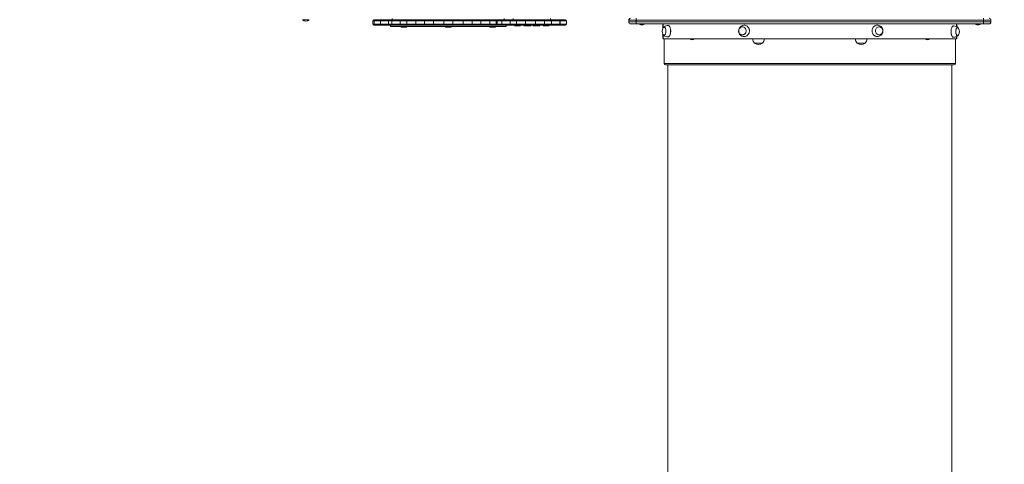
# Model space of a CAD drawing. Units: millimetres. Extents: x 18854 to 40105, y 5223 to 37898.
# Drawn here: x 28179 to 30817, y 13842 to 15032 of the extents above; entities that cross this region are included whole.
import ezdxf

# ---------------------------------------------------------------- set-up
doc = ezdxf.new("R2010")
doc.units = ezdxf.units.MM
doc.header["$LTSCALE"] = 200
doc.linetypes.add('PHANTOM', pattern=[12.7, 6.35, -1.27, 1.27, -1.27, 1.27, -1.27])
doc.styles.add('SLDTEXTSTYLE0', font='TXT', dxfattribs={"width": 0.663})
doc.dimstyles.new('SLDDIMSTYLE2', dxfattribs={"dimtxt": 489.203559, "dimasz": 400, "dimexe": 0, "dimexo": 0.0625, "dimgap": 122.30089, "dimtad": 2, "dimdec": 0, "dimrnd": 1e-09, "dimzin": 12, "dimdsep": 46, "dimtxsty": 'SLDTEXTSTYLE0', "dimsah": 1, "dimcen": 0.09, "dimadec": 0, "dimazin": 3, "dimtfac": 1, "dimtofl": 0, "dimtmove": 0, "dimatfit": 3, "dimfxl": 0, "dimfrac": 2, "dimtolj": 1, "dimtzin": 12, "dimarcsym": 0})

# ---------------------------------------------------------------- blocks, each defined once
blk = doc.blocks.new('_D_21')
at = {"color": 7, "linetype": 'Continuous', "lineweight": 18}
for p, q in [((27992.9, 12566.7), (26993.7, 13565.9)), ((27291.5, 11865.2), (28007.1, 12580.8)), ((27992.9, 12566.7), (28700, 11859.6))]:
    blk.add_line(p, q, dxfattribs=at)
for points in [[(27992.9, 12566.7), (28233.3, 12241.4), (28318.2, 12326.3)], [(28700, 11859.6), (28459.6, 12184.8), (28374.8, 12100)]]:
    blk.add_solid(points, dxfattribs=at)
at = {"color": 7, "linetype": 'Continuous', "lineweight": 18, "insert": (27476.1, 14048.2), "char_height": 529.17, "attachment_point": 1, "rotation": 315, "style": 'SLDTEXTSTYLE0'}
blk.add_mtext('1000', dxfattribs=at)
blk = doc.blocks.new('_D_31')
at = {"color": 7, "linetype": 'Continuous', "lineweight": 18}
for p, q in [((38317.4, 18729.1), (38317.4, 5262.6)), ((21661.9, 14492.4), (21661.9, 5262.6)), ((38317.4, 5282.6), (21661.9, 5282.6))]:
    blk.add_line(p, q, dxfattribs=at)
for points in [[(21661.9, 5282.6), (22061.9, 5222.6), (22061.9, 5342.6)], [(38317.4, 5282.6), (37917.4, 5342.6), (37917.4, 5222.6)]]:
    blk.add_solid(points, dxfattribs=at)
at = {"color": 7, "linetype": 'Continuous', "lineweight": 18, "insert": (29107.7, 5964.7), "char_height": 529.17, "attachment_point": 1, "style": 'SLDTEXTSTYLE0'}
blk.add_mtext('16655', dxfattribs=at)
blk = doc.blocks.new('_D_33')
at = {"color": 7, "linetype": 'Continuous', "lineweight": 18}
for p, q in [((34430.6, 21149.6), (40065, 21149.6)), ((40045, 21149.6), (40045, 11025.6)), ((28582.6, 11025.6), (40065, 11025.6))]:
    blk.add_line(p, q, dxfattribs=at)
for points in [[(40045, 21149.6), (39985, 20749.6), (40105, 20749.6)], [(40045, 11025.6), (40105, 11425.6), (39985, 11425.6)]]:
    blk.add_solid(points, dxfattribs=at)
at = {"color": 7, "linetype": 'Continuous', "lineweight": 18, "insert": (39362.9, 15205.6), "char_height": 529.17, "attachment_point": 1, "rotation": 90, "style": 'SLDTEXTSTYLE0'}
blk.add_mtext('10124', dxfattribs=at)
blk = doc.blocks.new('_D_34')
at = {"color": 7, "linetype": 'Continuous', "lineweight": 18}
for p, q in [((36718.4, 18705.1), (36718.4, 6416.3)), ((23573.1, 14512.4), (23573.1, 6416.3)), ((23573.1, 6436.3), (36718.4, 6436.3))]:
    blk.add_line(p, q, dxfattribs=at)
for points in [[(23573.1, 6436.3), (23973.1, 6376.3), (23973.1, 6496.3)], [(36718.4, 6436.3), (36318.4, 6496.3), (36318.4, 6376.3)]]:
    blk.add_solid(points, dxfattribs=at)
at = {"color": 7, "linetype": 'Continuous', "lineweight": 18, "insert": (29263.8, 7118.4), "char_height": 529.17, "attachment_point": 1, "style": 'SLDTEXTSTYLE0'}
blk.add_mtext('13145', dxfattribs=at)

msp = doc.modelspace()

# ---------------------------------------------------------------- linework, layer by layer
at = {"color": 7, "linetype": 'Continuous', "lineweight": 18}
for p, q in [((29177.2, 15035.4), (29177.2, 15032.4)), ((29477.2, 15032.4), (29477.2, 15035.4)), ((29501, 15035.4), (29501, 15032.4)), ((29601, 15032.4), (29601, 15035.4)), ((28936.7, 15031.7), (28936.7, 15031.7)), ((28954.7, 15031.7), (28936.7, 15031.7)), ((28954.7, 15031.7), (28954.7, 15032.4)), ((29124.9, 15029.4), (29124.9, 15020.4)), ((29127.9, 15032.4), (29131.4, 15032.4)), ((29131.4, 15017.4), (29127.9, 15017.4)), ((29128.4, 15029.4), (29128.4, 15020.4)), ((29131.4, 15032.4), (29145.3, 15032.4)), ((29145.3, 15017.4), (29131.4, 15017.4)), ((29145.3, 15032.4), (29148.8, 15032.4)), ((29148.8, 15017.4), (29145.3, 15017.4)), ((29145.8, 15029.4), (29145.8, 15020.4)), ((29148.8, 15032.4), (29164.6, 15032.4)), ((29164.6, 15017.4), (29148.8, 15017.4)), ((29164.6, 15032.4), (29178.8, 15032.4)), ((29178.8, 15017.4), (29164.6, 15017.4)), ((29172.2, 15017.4), (29172.2, 15014.4)), ((29461.5, 15014.4), (29172.2, 15014.4)), ((29175.8, 15029.4), (29175.8, 15020.4)), ((29178.8, 15032.4), (29195.9, 15032.4)), ((29195.9, 15017.4), (29178.8, 15017.4)), ((29195.9, 15032.4), (29219.1, 15032.4)), ((29219.1, 15017.4), (29195.9, 15017.4)), ((29200.6, 15013.4), (29201.1, 15012.9)), ((29200.6, 15013.4), (29200.6, 15013.4)), ((29200.6, 15013.4), (29215.6, 15013.4)), ((29215.1, 15012.9), (29201.1, 15012.9)), ((29215.1, 15012.9), (29215.6, 15013.4)), ((29215.6, 15013.4), (29215.6, 15013.4)), ((29216.1, 15029.4), (29216.1, 15020.4)), ((29219.1, 15032.4), (29237, 15032.4)), ((29237, 15017.4), (29219.1, 15017.4)), ((29237, 15032.4), (29266.7, 15032.4)), ((29266.7, 15017.4), (29237, 15017.4)), ((29263.7, 15029.4), (29263.7, 15020.4)), ((29266.7, 15032.4), (29284.7, 15032.4)), ((29284.7, 15017.4), (29266.7, 15017.4)), ((29284.7, 15032.4), (29318.2, 15032.4)), ((29318.2, 15017.4), (29284.7, 15017.4)), ((29287.7, 15020.4), (29287.7, 15029.4)), ((29315.2, 15029.4), (29315.2, 15020.4)), ((29318.2, 15032.4), (29336.2, 15032.4)), ((29336.2, 15017.4), (29318.2, 15017.4)), ((29319.7, 15013.4), (29319.7, 15013.4)), ((29319.7, 15013.4), (29320.2, 15012.9)), ((29319.7, 15013.4), (29334.7, 15013.4)), ((29320.2, 15012.9), (29320.2, 15012.9)), ((29334.2, 15012.9), (29320.2, 15012.9)), ((29334.2, 15012.9), (29334.7, 15013.4)), ((29334.7, 15013.4), (29334.7, 15013.4)), ((29336.2, 15032.4), (29369.7, 15032.4)), ((29369.7, 15017.4), (29336.2, 15017.4)), ((29339.2, 15020.4), (29339.2, 15029.4)), ((29366.7, 15029.4), (29366.7, 15020.4)), ((29369.7, 15032.4), (29387.7, 15032.4)), ((29387.7, 15017.4), (29369.7, 15017.4)), ((29387.7, 15032.4), (29417.5, 15032.4)), ((29417.5, 15017.4), (29387.7, 15017.4)), ((29390.7, 15020.4), (29390.7, 15029.4)), ((29417.5, 15032.4), (29435.4, 15032.4)), ((29435.4, 15017.4), (29417.5, 15017.4)), ((29435.4, 15032.4), (29458.5, 15032.4)), ((29458.5, 15017.4), (29435.4, 15017.4)), ((29438.4, 15020.4), (29438.4, 15029.4)), ((29438.8, 15013.4), (29438.8, 15013.4)), ((29438.8, 15013.4), (29439.3, 15012.9)), ((29438.8, 15013.4), (29442.7, 15013.4)), ((29442.9, 15012.9), (29439.3, 15012.9)), ((29442.7, 15013.4), (29453.8, 15013.4)), ((29453.3, 15012.9), (29442.9, 15012.9)), ((29453.3, 15012.9), (29453.8, 15013.4)), ((29453.8, 15013.4), (29453.8, 15013.4)), ((29457.7, 15029.4), (29457.7, 15020.4)), ((29458.5, 15032.4), (29460.7, 15032.4)), ((29460.7, 15017.4), (29458.5, 15017.4)), ((29460.7, 15032.4), (29473, 15032.4)), ((29473, 15017.4), (29460.7, 15017.4)), ((29482.2, 15014.4), (29461.5, 15014.4)), ((29471, 15029.4), (29471, 15020.4)), ((29473, 15032.4), (29474, 15032.4)), ((29474, 15017.4), (29473, 15017.4)), ((29474, 15032.4), (29490.6, 15032.4)), ((29490.6, 15017.4), (29474, 15017.4)), ((29482.2, 15014.4), (29482.2, 15017.4)), ((29490.6, 15032.4), (29513.3, 15032.4)), ((29513.3, 15017.4), (29490.6, 15017.4)), ((29504.9, 15016.4), (29504.9, 15016.4)), ((29504.9, 15016.4), (29505.4, 15015.9)), ((29504.9, 15016.4), (29506, 15016.4)), ((29506.5, 15015.9), (29505.4, 15015.9)), ((29506, 15016.4), (29506, 15016.4)), ((29506, 15016.4), (29506.5, 15015.9)), ((29506, 15016.4), (29520.1, 15016.4)), ((29519.7, 15015.9), (29506.5, 15015.9)), ((29510.3, 15029.4), (29510.3, 15020.4)), ((29513.3, 15032.4), (29531.3, 15032.4)), ((29531.3, 15017.4), (29513.3, 15017.4)), ((29520.5, 15015.9), (29519.7, 15015.9)), ((29520.1, 15016.4), (29521, 15016.4)), ((29520.5, 15015.9), (29521, 15016.4)), ((29521, 15016.4), (29521, 15016.4)), ((29529.3, 15016.4), (29529.3, 15016.4)), ((29529.3, 15016.4), (29529.8, 15015.9)), ((29529.3, 15016.4), (29544.3, 15016.4)), ((29543.8, 15015.9), (29529.8, 15015.9)), ((29531.3, 15032.4), (29563.5, 15032.4)), ((29563.5, 15017.4), (29531.3, 15017.4)), ((29534.3, 15020.4), (29534.3, 15029.4)), ((29543.8, 15015.9), (29544.3, 15016.4)), ((29546.5, 15015.9), (29543.8, 15015.9)), ((29544.3, 15016.4), (29544.3, 15016.4)), ((29544.3, 15016.4), (29546.9, 15016.4)), ((29547.4, 15015.9), (29546.5, 15015.9)), ((29546.9, 15016.4), (29547.9, 15016.4)), ((29547.4, 15015.9), (29547.9, 15016.4)), ((29547.9, 15016.4), (29547.9, 15016.4)), ((29554, 15016.4), (29554, 15016.4)), ((29554, 15016.4), (29554.5, 15015.9)), ((29554, 15016.4), (29557.6, 15016.4)), ((29558.1, 15015.9), (29554.5, 15015.9)), ((29557.6, 15016.4), (29557.6, 15016.4)), ((29557.6, 15016.4), (29558.1, 15015.9)), ((29557.6, 15016.4), (29561.5, 15016.4)), ((29561.7, 15015.9), (29558.1, 15015.9)), ((29560.5, 15029.4), (29560.5, 15020.4)), ((29561.5, 15016.4), (29572.6, 15016.4)), ((29572.1, 15015.9), (29561.7, 15015.9)), ((29563.5, 15032.4), (29581.5, 15032.4)), ((29581.5, 15017.4), (29563.5, 15017.4)), ((29572.1, 15015.9), (29572.6, 15016.4)), ((29572.6, 15016.4), (29572.6, 15016.4)), ((29581.5, 15017.4), (29580.9, 15016.4)), ((29580.9, 15016.4), (29581.4, 15015.9)), ((29580.9, 15016.4), (29595.9, 15016.4)), ((29595.4, 15015.9), (29581.4, 15015.9)), ((29581.5, 15032.4), (29606.5, 15032.4)), ((29606.5, 15017.4), (29581.5, 15017.4)), ((29584.5, 15020.4), (29584.5, 15029.4)), ((29595.4, 15015.9), (29595.9, 15016.4)), ((29596.5, 15015.9), (29595.4, 15015.9)), ((29595.9, 15016.4), (29595.9, 15016.4)), ((29595.9, 15016.4), (29597, 15016.4)), ((29596.5, 15015.9), (29597, 15016.4)), ((29597, 15016.4), (29597, 15016.4)), ((29606.5, 15032.4), (29623.4, 15032.4)), ((29623.4, 15017.4), (29606.5, 15017.4)), ((29623.4, 15032.4), (29628.2, 15032.4)), ((29628.2, 15017.4), (29623.4, 15017.4)), ((29626.4, 15020.4), (29626.4, 15029.4)), ((29628.2, 15032.4), (29641.2, 15032.4)), ((29641.2, 15017.4), (29628.2, 15017.4)), ((29644.2, 15020.4), (29644.2, 15029.4)), ((29810.7, 15026.4), (29810.7, 15031.4)), ((29830.7, 15021.4), (29815.7, 15021.4)), ((30760.7, 15021.4), (29830.7, 15021.4)), ((29838.9, 15020.4), (29838.9, 15020.4)), ((29852.5, 15020.4), (29838.9, 15020.4)), ((29844.1, 15018.9), (29843.8, 15018.9)), ((29844, 15019), (29844.1, 15018.9)), ((29846, 15018.9), (29845.4, 15018.9)), ((29847.4, 15019), (29847.3, 15018.9)), ((29847.6, 15018.9), (29847.3, 15018.9)), ((29852.5, 15020.4), (29852.5, 15021.4)), ((29902.1, 15018.4), (29902.1, 15009.7)), ((29902.7, 15010.8), (29902.7, 15021.4)), ((29902.7, 15018.4), (29902.7, 15010.8)), ((29902.9, 15021.4), (29902.9, 15021.4)), ((29905.7, 15012.5), (29905.4, 15012.5)), ((30115.8, 15013.3), (30115.7, 15013.3)), ((30480.5, 15013.4), (30480.4, 15013.4)), ((30688.5, 15021.4), (30688.5, 15021.4)), ((30688.7, 15020.3), (30688.7, 15021.4)), ((30688.7, 15013.7), (30688.7, 15021.4)), ((30688.7, 15013.7), (30688.7, 15018.4)), ((30689.4, 15013.4), (30689.4, 15018.4)), ((30691.2, 15011.2), (30690.9, 15011.2)), ((30738.9, 15020.4), (30738.9, 15020.4)), ((30752.5, 15020.4), (30738.9, 15020.4)), ((30744.1, 15018.9), (30743.8, 15018.9)), ((30744, 15019), (30744.1, 15018.9)), ((30746, 15018.9), (30745.4, 15018.9)), ((30747.4, 15019), (30747.3, 15018.9)), ((30747.6, 15018.9), (30747.3, 15018.9)), ((30752.5, 15020.4), (30752.5, 15021.4)), ((30775.7, 15021.4), (30760.7, 15021.4)), ((30780.7, 15026.4), (30780.7, 15031.4)), ((29902.2, 14993.7), (29902.1, 14984.4)), ((29902.7, 14992.7), (29902.7, 14984.4)), ((29902.7, 14981.4), (29902.7, 14992.7)), ((29905.4, 14991), (29905.7, 14991)), ((30115.7, 14991.8), (30115.8, 14991.8)), ((30480.5, 14991.9), (30480.5, 14991.9)), ((30688.7, 14984.4), (30688.7, 14987.2)), ((30688.7, 14981.4), (30688.7, 14987.2)), ((30688.7, 14981.4), (30688.7, 14982.6)), ((30689.4, 14984.4), (30689.4, 14987.6)), ((30691.2, 14989.7), (30691.2, 14989.7)), ((29902.9, 14981.4), (29902.7, 14981.4)), ((30688.5, 14981.4), (29902.9, 14981.4)), ((29902.9, 14981.4), (29902.9, 14981.4)), ((29905.7, 14981.4), (29905.7, 14915.4)), ((29973.7, 14981.4), (29973.7, 14981)), ((29987.7, 14981), (29973.7, 14981)), ((29987.7, 14981), (29987.7, 14981.4)), ((30143.1, 14981.4), (30143, 14981.2)), ((30143, 14981.2), (30173.4, 14981.2)), ((30147.5, 14969.7), (30147.5, 14969.4)), ((30147.5, 14969.4), (30169, 14969.4)), ((30169, 14969.4), (30169, 14969.7)), ((30173.4, 14981.2), (30173.4, 14981.4)), ((30418.1, 14981.4), (30418, 14981.2)), ((30418, 14981.2), (30448.4, 14981.2)), ((30422.5, 14969.7), (30422.5, 14969.4)), ((30422.5, 14969.4), (30424, 14969.4)), ((30424, 14969.4), (30444, 14969.4)), ((30444, 14969.4), (30444, 14969.7)), ((30448.4, 14981.2), (30448.4, 14981.4)), ((30603.7, 14981), (30603.7, 14981)), ((30617.7, 14981), (30603.7, 14981)), ((30617.7, 14981), (30617.7, 14981.4)), ((30685.7, 14915.4), (30685.7, 14981.4)), ((30688.5, 14981.4), (30688.5, 14981.4)), ((30688.7, 14981.4), (30688.5, 14981.4)), ((30688.7, 14981.4), (30688.7, 14981.4)), ((29909.7, 14911.4), (30681.7, 14911.4)), ((29915.7, 14911.2), (29915.7, 13661.4)), ((30675.7, 13661.4), (30675.7, 14911.2))]:
    msp.add_line(p, q, dxfattribs=at)
at = {"color": 7, "linetype": 'PHANTOM', "lineweight": 18}
for p, q in [((29830.7, 15036.4), (29830.7, 15031.4)), ((30760.7, 15036.4), (30760.7, 15031.4)), ((29128.4, 15029.4), (29124.9, 15029.4)), ((29124.9, 15020.4), (29128.4, 15020.4)), ((29145.8, 15029.4), (29128.4, 15029.4)), ((29128.4, 15020.4), (29145.8, 15020.4)), ((29166.8, 15029.4), (29145.8, 15029.4)), ((29145.8, 15020.4), (29166.8, 15020.4)), ((29175.8, 15029.4), (29166.8, 15029.4)), ((29166.8, 15020.4), (29166.8, 15029.4)), ((29166.8, 15020.4), (29175.8, 15020.4)), ((29198.6, 15029.4), (29175.8, 15029.4)), ((29175.8, 15020.4), (29198.6, 15020.4)), ((29216.1, 15029.4), (29198.6, 15029.4)), ((29198.6, 15020.4), (29198.6, 15029.4)), ((29198.6, 15020.4), (29216.1, 15020.4)), ((29239.9, 15029.4), (29216.1, 15029.4)), ((29216.1, 15020.4), (29239.9, 15020.4)), ((29263.7, 15029.4), (29239.9, 15029.4)), ((29239.9, 15020.4), (29239.9, 15029.4)), ((29239.9, 15020.4), (29263.7, 15020.4)), ((29287.7, 15029.4), (29263.7, 15029.4)), ((29263.7, 15020.4), (29287.7, 15020.4)), ((29315.2, 15029.4), (29287.7, 15029.4)), ((29287.7, 15020.4), (29315.2, 15020.4)), ((29339.2, 15029.4), (29315.2, 15029.4)), ((29315.2, 15020.4), (29339.2, 15020.4)), ((29366.7, 15029.4), (29339.2, 15029.4)), ((29339.2, 15020.4), (29366.7, 15020.4)), ((29390.7, 15029.4), (29366.7, 15029.4)), ((29366.7, 15020.4), (29390.7, 15020.4)), ((29414.5, 15029.4), (29390.7, 15029.4)), ((29390.7, 15020.4), (29414.5, 15020.4)), ((29414.5, 15020.4), (29414.5, 15029.4)), ((29438.4, 15029.4), (29414.5, 15029.4)), ((29414.5, 15020.4), (29438.4, 15020.4)), ((29455.8, 15029.4), (29438.4, 15029.4)), ((29438.4, 15020.4), (29455.8, 15020.4)), ((29455.8, 15020.4), (29455.8, 15029.4)), ((29457.7, 15029.4), (29455.8, 15029.4)), ((29455.8, 15020.4), (29457.7, 15020.4)), ((29471, 15029.4), (29457.7, 15029.4)), ((29457.7, 15020.4), (29471, 15020.4)), ((29493.1, 15029.4), (29471, 15029.4)), ((29471, 15020.4), (29493.1, 15020.4)), ((29510.3, 15029.4), (29493.1, 15029.4)), ((29493.1, 15029.4), (29493.1, 15020.4)), ((29493.1, 15020.4), (29510.3, 15020.4)), ((29534.3, 15029.4), (29510.3, 15029.4)), ((29510.3, 15020.4), (29534.3, 15020.4)), ((29560.5, 15029.4), (29534.3, 15029.4)), ((29534.3, 15020.4), (29560.5, 15020.4)), ((29584.5, 15029.4), (29560.5, 15029.4)), ((29560.5, 15020.4), (29584.5, 15020.4)), ((29603.8, 15029.4), (29584.5, 15029.4)), ((29584.5, 15020.4), (29603.8, 15020.4)), ((29603.8, 15029.4), (29603.8, 15020.4)), ((29626.4, 15029.4), (29603.8, 15029.4)), ((29603.8, 15020.4), (29626.4, 15020.4)), ((29626.8, 15029.4), (29626.4, 15029.4)), ((29626.4, 15020.4), (29626.8, 15020.4)), ((29626.8, 15029.4), (29626.8, 15020.4)), ((29644.2, 15029.4), (29626.8, 15029.4)), ((29626.8, 15020.4), (29644.2, 15020.4)), ((29830.7, 15031.4), (29810.7, 15031.4)), ((29810.7, 15026.4), (29830.7, 15026.4)), ((30760.7, 15031.4), (29830.7, 15031.4)), ((29830.7, 15026.4), (29830.7, 15031.4)), ((29830.7, 15026.4), (29830.7, 15021.4)), ((29830.7, 15026.4), (30760.7, 15026.4)), ((29847.4, 15019), (29847.4, 15019)), ((29902.2, 15018.4), (29902.1, 15018.4)), ((29902.2, 15018.4), (29902.7, 15018.4)), ((29902.2, 15009.9), (29902.2, 15018.4)), ((29902.9, 15011.1), (29902.9, 15021.4)), ((29902.9, 15011.1), (29902.9, 15021.4)), ((30688.5, 15013.8), (30688.5, 15021.4)), ((30688.5, 15013.8), (30688.5, 15021.4)), ((30688.7, 15018.4), (30689.2, 15018.4)), ((30689.2, 15018.4), (30689.4, 15013.4)), ((30689.4, 15018.4), (30689.2, 15018.4)), ((30747.4, 15019), (30747.4, 15019)), ((30780.7, 15031.4), (30760.7, 15031.4)), ((30760.7, 15026.4), (30760.7, 15031.4)), ((30760.7, 15026.4), (30780.7, 15026.4)), ((30760.7, 15026.4), (30760.7, 15021.4)), ((29902.2, 14984.4), (29902.1, 14984.4)), ((29902.2, 14984.4), (29902.2, 14993.7)), ((29902.7, 14984.4), (29902.2, 14984.4)), ((29902.9, 14981.4), (29902.9, 14992.4)), ((29902.9, 14981.4), (29902.9, 14992.4)), ((30688.5, 14981.4), (30688.5, 14987.1)), ((30688.5, 14981.4), (30688.5, 14987.1)), ((30689.2, 14984.4), (30688.7, 14984.4)), ((30689.4, 14987.6), (30689.2, 14984.4)), ((30689.2, 14984.4), (30689.4, 14984.4)), ((29905.7, 14915.4), (30685.7, 14915.4)), ((29915.7, 14911.2), (30675.7, 14911.2))]:
    msp.add_line(p, q, dxfattribs=at)
at = {"color": 7, "linetype": 'PHANTOM', "lineweight": 18, "flags": 128}
for points in [[(29473, 15032.4), (29473.2, 15032.4), (29473, 15032.4)], [(29473, 15017.4), (29473.2, 15017.5), (29473, 15017.4)], [(29626.8, 15029.4), (29626.9, 15030), (29626.9, 15030.6), (29627.1, 15031.1), (29627.2, 15031.6), (29627.4, 15031.9), (29627.7, 15032.2), (29627.9, 15032.4), (29628.2, 15032.4)], [(29628.2, 15017.4), (29627.9, 15017.5), (29627.7, 15017.7), (29627.4, 15018), (29627.2, 15018.3), (29627.1, 15018.8), (29626.9, 15019.3), (29626.9, 15019.9), (29626.8, 15020.4)]]:
    msp.add_lwpolyline(points, dxfattribs=at)
at = {"color": 7, "linetype": 'Continuous', "lineweight": 18, "flags": 128}
for points in [[(29844.8, 15019), (29844.6, 15019), (29844.5, 15019.1), (29844.3, 15019.1), (29844.2, 15019.1), (29844.1, 15019.1), (29844, 15019.1), (29844, 15019), (29844, 15019)], [(29848.7, 15019.1), (29848.7, 15019.1), (29848.7, 15019.1), (29848.6, 15019.1), (29848.5, 15019), (29848.4, 15019)], [(29902.2, 15009.9), (29902.8, 15010.9), (29903.6, 15011.8), (29904.5, 15012.3), (29905.4, 15012.5), (29906.3, 15012.3), (29907.1, 15011.8), (29908, 15010.9), (29908.7, 15009.7), (29909.3, 15008.2), (29909.8, 15006.6), (29910.1, 15004.7), (29910.3, 15002.8), (29910.3, 15000.8), (29910.1, 14998.8), (29909.8, 14997), (29909.3, 14995.3), (29908.7, 14993.8), (29908, 14992.6), (29907.1, 14991.7), (29906.3, 14991.2), (29905.4, 14991), (29904.5, 14991.2), (29903.6, 14991.7), (29902.8, 14992.6), (29902.2, 14993.7)], [(29916.1, 15016.9), (29915.2, 15017), (29913.2, 15016.8)], [(29916.1, 15016.9), (29916.5, 15016.9), (29917.6, 15016.5), (29918.6, 15015.7), (29919.5, 15014.7), (29920.4, 15013.3), (29921.1, 15011.7), (29921.8, 15009.8), (29922.2, 15007.7), (29922.6, 15005.5), (29922.8, 15003.2), (29922.8, 15000.9), (29922.7, 14998.6), (29922.4, 14996.4), (29921.9, 14994.3), (29921.3, 14992.4), (29920.6, 14990.6), (29919.8, 14989.2), (29918.8, 14988), (29917.9, 14987.2), (29916.8, 14986.7), (29916.1, 14986.6)], [(29916.1, 15016.9), (29916.7, 15016.9), (29917.7, 15016.5), (29918.8, 15015.7), (29919.7, 15014.7), (29920.5, 15013.3), (29921.3, 15011.7), (29921.9, 15009.8), (29922.4, 15007.7), (29922.8, 15005.5), (29922.9, 15003.2), (29923, 15000.9), (29922.8, 14998.6), (29922.5, 14996.4), (29922.1, 14994.3), (29921.5, 14992.4), (29920.8, 14990.7), (29919.9, 14989.2), (29919, 14988.1), (29918, 14987.2), (29917, 14986.7), (29916.2, 14986.6)], [(30124.9, 15003.2), (30124.9, 15001.3), (30124.5, 14999.3), (30123.8, 14997.5), (30122.8, 14995.8), (30121.5, 14994.4), (30120.1, 14993.2), (30118.4, 14992.4), (30116.7, 14991.9), (30114.9, 14991.8), (30113.1, 14992), (30111.3, 14992.6), (30109.7, 14993.6), (30108.3, 14994.8), (30107.1, 14996.3), (30106.2, 14998), (30105.6, 14999.9), (30105.3, 15001.8), (30105.4, 15003.8), (30105.8, 15005.8), (30106.5, 15007.6), (30107.5, 15009.3), (30108.7, 15010.7), (30110.2, 15011.8), (30111.8, 15012.7), (30113.6, 15013.2), (30115.4, 15013.3), (30117.2, 15013.1), (30118.9, 15012.5), (30120.5, 15011.5), (30121.9, 15010.3), (30123.1, 15008.8), (30124, 15007.1), (30124.6, 15005.2), (30124.9, 15003.2)], [(30121.6, 15017.6), (30120.6, 15017.7), (30119.3, 15017.7)], [(30121.6, 15017.6), (30121.8, 15017.6), (30123.9, 15017.1), (30125.8, 15016.3), (30127.7, 15015.1), (30129.4, 15013.7), (30130.8, 15012), (30132, 15010.1), (30132.9, 15008), (30133.5, 15005.7), (30133.8, 15003.4), (30133.7, 15001.1), (30133.4, 14998.8), (30132.7, 14996.6), (30131.7, 14994.5), (30130.5, 14992.7), (30129, 14991), (30127.3, 14989.6), (30125.4, 14988.6), (30123.4, 14987.8), (30121.6, 14987.5)], [(30121.6, 15017.6), (30123.9, 15017.1), (30125.9, 15016.3), (30127.8, 15015.1), (30129.4, 15013.7), (30130.9, 15012), (30132.1, 15010.1), (30133, 15008), (30133.6, 15005.7), (30133.9, 15003.4), (30133.8, 15001.1), (30133.5, 14998.8), (30132.8, 14996.6), (30131.8, 14994.6), (30130.5, 14992.7), (30129, 14991), (30127.3, 14989.7), (30125.5, 14988.6), (30123.4, 14987.8), (30122.5, 14987.6)], [(30474.5, 14987.6), (30474.4, 14987.6), (30472.3, 14988), (30470.3, 14988.8), (30468.5, 14989.9), (30466.8, 14991.3), (30465.4, 14993), (30464.2, 14994.9), (30463.3, 14997), (30462.7, 14999.2), (30462.3, 15001.5), (30462.4, 15003.9), (30462.7, 15006.2), (30463.3, 15008.4), (30464.3, 15010.5), (30465.5, 15012.4), (30467, 15014), (30468.6, 15015.4)], [(30475.9, 14987.5), (30474.3, 14987.6), (30472.2, 14988), (30470.3, 14988.8), (30468.4, 14989.9), (30466.8, 14991.4), (30465.3, 14993), (30464.1, 14994.9), (30463.2, 14997), (30462.6, 14999.3), (30462.3, 15001.5), (30462.3, 15003.9), (30462.6, 15006.2), (30463.3, 15008.4), (30464.2, 15010.5), (30465.4, 15012.3), (30466.9, 15014), (30468.6, 15015.4)], [(30473.3, 14996.1), (30472.4, 14997.8), (30471.8, 14999.7), (30471.4, 15001.6), (30471.4, 15003.6), (30471.8, 15005.6), (30472.4, 15007.4), (30473.3, 15009.1), (30474.5, 15010.6), (30476, 15011.8), (30477.6, 15012.6), (30479.3, 15013.2), (30481.1, 15013.4), (30482.9, 15013.2), (30484.6, 15012.6), (30486.2, 15011.8), (30487.6, 15010.6), (30488.8, 15009.1), (30489.8, 15007.4), (30490.4, 15005.6), (30490.8, 15003.6), (30490.8, 15001.6), (30490.4, 14999.7), (30489.8, 14997.8), (30488.8, 14996.1), (30487.6, 14994.7), (30486.2, 14993.5), (30484.6, 14992.6), (30482.9, 14992.1), (30481.1, 14991.9), (30479.3, 14992.1), (30477.6, 14992.6), (30476, 14993.5), (30474.5, 14994.7), (30473.3, 14996.1)], [(30480.5, 14991.9), (30479.5, 14992.3), (30477.8, 14992.8), (30476.2, 14993.6), (30474.8, 14994.8), (30473.6, 14996.2), (30472.7, 14997.8), (30472, 14999.6), (30471.7, 15001.5), (30471.6, 15003.4), (30471.9, 15005.4), (30472.5, 15007.2), (30473.4, 15008.8), (30474.6, 15010.3), (30476, 15011.5)], [(30680.4, 14985.3), (30679.3, 14985.5), (30678.3, 14986.1), (30677.4, 14987), (30676.6, 14988.2), (30675.8, 14989.7), (30675.1, 14991.4), (30674.6, 14993.4), (30674.2, 14995.5), (30674, 14997.8), (30673.9, 15000.1), (30673.9, 15002.4), (30674.1, 15004.7), (30674.5, 15006.9), (30675, 15008.9), (30675.6, 15010.7), (30676.3, 15012.3), (30677.1, 15013.6), (30678, 15014.6), (30679, 15015.3), (30680, 15015.6), (30680.3, 15015.6)], [(30680.4, 14985.3), (30679.5, 14985.5), (30678.5, 14986.1), (30677.6, 14987), (30676.7, 14988.2), (30676, 14989.7), (30675.3, 14991.4), (30674.8, 14993.4), (30674.4, 14995.5), (30674.1, 14997.8), (30674, 15000.1), (30674.1, 15002.4), (30674.3, 15004.7), (30674.6, 15006.9), (30675.1, 15008.9), (30675.7, 15010.7), (30676.5, 15012.3), (30677.3, 15013.6), (30678.2, 15014.6), (30679.2, 15015.3), (30680.2, 15015.6), (30680.4, 15015.7)], [(30687.5, 14994), (30687.1, 14995.7), (30686.8, 14997.5), (30686.6, 14999.5), (30686.6, 15001.5), (30686.8, 15003.4), (30687.1, 15005.3), (30687.5, 15007), (30688.1, 15008.4), (30688.8, 15009.6), (30689.5, 15010.5), (30690.4, 15011), (30691.2, 15011.2), (30692.1, 15011), (30692.9, 15010.5), (30693.7, 15009.6), (30694.1, 15009)], [(30691.2, 14989.7), (30690.7, 14990), (30689.9, 14990.4), (30689.1, 14991.2), (30688.4, 14992.2), (30687.8, 14993.6), (30687.3, 14995.2), (30687, 14996.9), (30686.8, 14998.8), (30686.7, 15000.7), (30686.8, 15002.6), (30687, 15004.5), (30687.4, 15006.2), (30688, 15007.7), (30688.6, 15009), (30689.3, 15010), (30690.1, 15010.6), (30690.9, 15010.9), (30691.2, 15011)], [(30743, 15019), (30742.9, 15019), (30742.8, 15019.1), (30742.7, 15019.1), (30742.7, 15019.1), (30742.8, 15019.1), (30742.8, 15019.1), (30742.9, 15019.1)], [(30744.8, 15019), (30744.6, 15019), (30744.5, 15019.1), (30744.3, 15019.1), (30744.2, 15019.1), (30744.1, 15019.1), (30744, 15019.1), (30744, 15019), (30744, 15019)], [(30748.7, 15019.1), (30748.7, 15019.1), (30748.7, 15019.1), (30748.6, 15019.1), (30748.5, 15019), (30748.4, 15019)], [(30694.1, 14992), (30693.7, 14991.3), (30692.9, 14990.4), (30692.1, 14989.9), (30691.2, 14989.7), (30690.4, 14989.9), (30689.5, 14990.4), (30688.8, 14991.3), (30688.1, 14992.5), (30687.5, 14994)]]:
    msp.add_lwpolyline(points, dxfattribs=at)
at = {"color": 7, "linetype": 'Continuous', "lineweight": 18}
for centre, radius, start, end in [((29815.7, 15031.4), 5, 90, 180), ((30775.7, 15031.4), 5, 0, 90), ((28945.7, 15042.4), 14, 229.9948, 310.0052), ((29127.9, 15029.4), 3, 90, 180), ((29127.9, 15020.4), 3, 180, 270), ((29131.4, 15029.4), 3, 90, 180), ((29131.4, 15020.4), 3, 180, 270), ((29148.8, 15029.4), 3, 90, 180), ((29148.8, 15020.4), 3, 180, 270), ((29178.8, 15029.4), 3, 90, 180), ((29178.8, 15020.4), 3, 180, 270), ((29219.1, 15029.4), 3, 90, 180), ((29219.1, 15020.4), 3, 180, 270), ((29266.7, 15029.4), 3, 90, 180), ((29266.7, 15020.4), 3, 180, 270), ((29284.7, 15029.4), 3, 0, 90), ((29284.7, 15020.4), 3, 270, 0), ((29318.2, 15029.4), 3, 90, 180), ((29318.2, 15020.4), 3, 180, 270), ((29336.2, 15029.4), 3, 0, 90), ((29336.2, 15020.4), 3, 270, 360), ((29369.7, 15029.4), 3, 90, 180), ((29369.7, 15020.4), 3, 180, 270), ((29387.7, 15029.4), 3, 0, 90), ((29387.7, 15020.4), 3, 270, 360), ((29435.4, 15029.4), 3, 0, 90), ((29435.4, 15020.4), 3, 270, 360), ((29460.7, 15029.4), 3, 90, 180), ((29460.7, 15020.4), 3, 180, 270), ((29474, 15029.4), 3, 90, 180), ((29474, 15020.4), 3, 180, 270), ((29513.3, 15029.4), 3, 90, 180), ((29513.3, 15020.4), 3, 180, 270), ((29531.3, 15029.4), 3, 0, 90), ((29531.3, 15020.4), 3, 270, 360), ((29563.5, 15029.4), 3, 90, 180), ((29563.5, 15020.4), 3, 180, 270), ((29581.5, 15029.4), 3, 0, 90), ((29581.5, 15020.4), 3, 270, 0), ((29623.4, 15029.4), 3, 0, 90), ((29623.4, 15020.4), 3, 270, 360), ((29641.2, 15029.4), 3, 0, 90), ((29641.2, 15020.4), 3, 270, 0), ((29815.7, 15026.4), 5, 180, 270), ((29844.2, 15029.2), 10.2, 239.0647, 261.8024), ((29883.4, 15177), 163.1, 255.5573, 255.6667), ((29845.3, 15027.7), 8.98, 255.6684, 260.7216), ((29844.7, 15019.5), 0.881, 212.1854, 225.7703), ((29846.7, 15025.2), 6.51, 252.9566, 258.8048), ((29844.8, 15025.2), 6.51, 281.1952, 287.0434), ((29847.1, 15018.1), 1, 68.9864, 113.7301), ((29846.7, 15019.5), 0.881, 314.2297, 327.8146), ((29846.2, 15027.7), 8.98, 279.2784, 284.3316), ((29845.7, 15028.9), 10.2, 286.9976, 304.4829), ((29917.7, 15001.8), 17.5, 152.4362, 207.5638), ((29905, 15018.5), 2.95, 141.3607, 180.638), ((29905, 15018.5), 2.96, 141.2035, 180.3221), ((29914.9, 15002.3), 14.7, 96.83, 139.4656), ((30120.1, 15002.6), 15.2, 93.0514, 275.5308), ((30476, 15005.1), 12.7, 90.2199, 125.675), ((30476.1, 15004.9), 12.9, 97.4374, 125.4164), ((30476.4, 15002.6), 15.2, 262.6715, 97.4415), ((30481.5, 15004.6), 8.79, 96.2414, 128.7895), ((30681.5, 15001), 14.7, 41.5227, 94.3031), ((30686.4, 15018.5), 2.99, 359.5596, 38.6413), ((30678.8, 15000.5), 17.5, 331.0121, 28.9879), ((30744.2, 15029.2), 10.2, 239.0647, 261.8024), ((30745.3, 15027.7), 8.98, 255.6684, 260.7216), ((30744.7, 15019.5), 0.881, 212.1854, 225.7703), ((30746.7, 15025.2), 6.51, 252.9566, 258.8048), ((30744.8, 15025.2), 6.51, 281.1952, 287.0434), ((30747.1, 15018.1), 1, 68.9864, 113.7301), ((30746.7, 15019.5), 0.881, 314.2297, 327.8146), ((30746.2, 15027.7), 8.98, 279.2784, 284.3316), ((30745.7, 15028.9), 10.2, 286.9976, 304.4829), ((30775.7, 15026.4), 5, 270, 0), ((29905.1, 14984.4), 2.97, 179.6818, 218.7475), ((29905.1, 14984.4), 2.99, 179.5507, 218.6271), ((29914.8, 15001.4), 14.9, 217.2454, 275.0326), ((30682.9, 15001.5), 8.89, 165.6732, 189.6925), ((30681.5, 15000.1), 14.8, 265.9022, 317.8441), ((30686.4, 14984.4), 2.97, 321.4825, 0.5142), ((29980.7, 14989.4), 11, 230.4788, 309.5212), ((30158.2, 14980.4), 15.2, 176.9847, 225.0442), ((30158.2, 14983.3), 17.5, 232.1, 307.9), ((30158.2, 14980.4), 15.2, 314.9558, 3.0153), ((30433.2, 14980.4), 15.2, 176.9847, 225.0442), ((30433.2, 14983.3), 17.5, 232.1, 307.9), ((30433.2, 14980.4), 15.2, 314.9558, 3.0153), ((30610.7, 14989.4), 11, 230.4788, 309.5212), ((29909.7, 14915.4), 4, 180, 270), ((29915.5, 14911.2), 0.2, 0, 90), ((30675.9, 14911.2), 0.2, 90, 180), ((30681.7, 14915.4), 4, 270, 0)]:
    msp.add_arc(centre, radius, start, end, dxfattribs=at)
at = {"color": 7, "linetype": 'PHANTOM', "lineweight": 18}
for centre, radius, start, end in [((29145.1, 15030.9), 1.61, 20.6247, 80.1687), ((29145.1, 15019), 1.55, 278.6498, 340.5568), ((29164.2, 15029.8), 2.71, 353.0932, 80.7992), ((29164.2, 15020.1), 2.71, 279.2008, 6.9068), ((29195.7, 15029.6), 2.86, 357.2028, 86.8987), ((29195.7, 15020.3), 2.86, 273.1013, 2.7972), ((29236.9, 15029.5), 2.98, 359.5713, 89.5648), ((29236.9, 15020.4), 2.98, 270.4352, 0.4287), ((29417.5, 15029.5), 2.98, 90.4352, 180.4287), ((29417.5, 15020.4), 2.98, 179.5713, 269.5648), ((29458.7, 15029.6), 2.86, 93.1013, 182.7972), ((29458.7, 15020.3), 2.86, 177.2028, 266.8987), ((29490.3, 15029.7), 2.79, 355.444, 84.5693), ((29490.3, 15020.2), 2.79, 275.4307, 4.556), ((29606.6, 15029.6), 2.84, 93.6628, 183.2454), ((29606.6, 15020.3), 2.84, 176.7546, 266.3372), ((29905.4, 15018.6), 3.15, 146.1234, 182.0991), ((30686.1, 15018.6), 3.15, 357.63, 33.5991), ((29905.4, 14984.4), 3.15, 179.7541, 213.8085), ((30686.1, 14984.3), 3.15, 326.4039, 2.3294)]:
    msp.add_arc(centre, radius, start, end, dxfattribs=at)

# ---------------------------------------------------------------- dimensions: what is measured, and where the dimension line sits
at = {"color": 7, "linetype": 'Continuous', "lineweight": 18}
for base, p1, p2, angle, picture, middle in [((40045, 11025.6), (34410.6, 21149.6), (28562.6, 11025.6), 90, '_D_33', (40045, 16087.6)), ((36718.4, 6436.3), (23573.1, 14532.4), (36718.4, 18725.1), 0, '_D_34', (30145.8, 6436.3)), ((28700, 11859.6), (27277.3, 11851.1), (28614, 11773.6), 315, '_D_21', (27492.6, 13067))]:
    dim = msp.add_linear_dim(base=base, p1=p1, p2=p2, angle=angle, dimstyle='SLDDIMSTYLE2', dxfattribs=at)
    dim.commit()
    dim.dimension.update_dxf_attribs({"geometry": picture, "text_midpoint": middle, "dimtype": 160})
dim = msp.add_linear_dim(base=(21661.8902, 5282.6129), p1=(38317.3774, 18749.0544), p2=(21661.8902, 14512.4484), dimstyle='SLDDIMSTYLE2', dxfattribs=at)
dim.commit()
dim.dimension.update_dxf_attribs({"geometry": '_D_31', "text_midpoint": (29989.6338, 5282.6129), "dimtype": 160})

doc.saveas('drawing.dxf')
